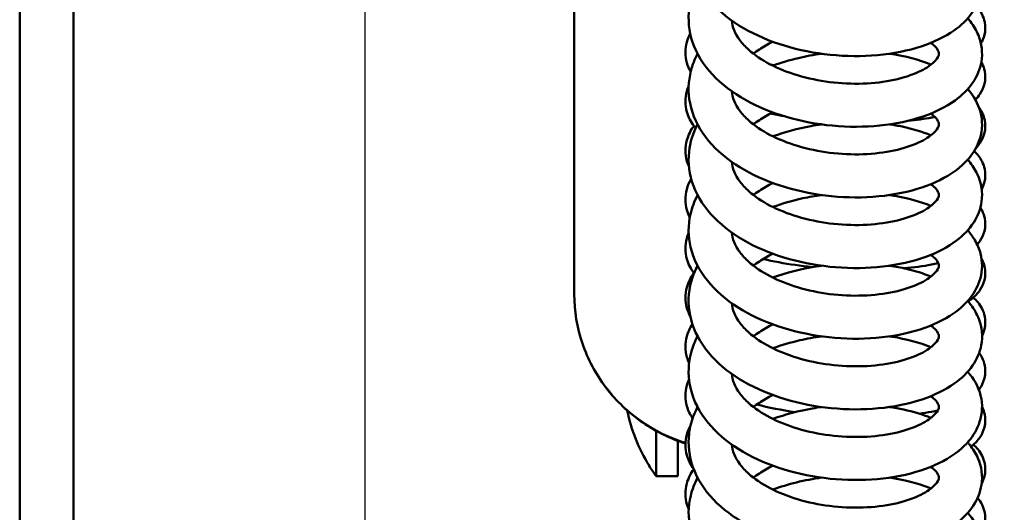
# Model space of a CAD drawing. Units: millimetres. Extents: x 114 to 2296, y 80 to 1492.
# Drawn here: x 455 to 500, y 1161 to 1184 of the extents above; entities that cross this region are included whole.
import ezdxf

# ---------------------------------------------------------------- set-up
doc = ezdxf.new("R2010")
doc.units = ezdxf.units.MM
doc.header["$LTSCALE"] = 8
for name, color, linetype, lineweight in [('可見 (ISO)', 7, 'Continuous', 50), ('標註 (ISO)', 7, 'Continuous', 25), ('窄部可見 (ISO)', 7, 'Continuous', 35)]:
    doc.layers.add(name, color=color, linetype=linetype, lineweight=lineweight)
doc.styles.add('註記文字 (ISO)', font='arial.ttf')
doc.dimstyles.new('預設 (ISO)', dxfattribs={"dimscale": 8, "dimtxt": 2.5, "dimasz": 2.5, "dimexe": 3.175, "dimexo": 0, "dimgap": 0.762, "dimtad": 1, "dimlfac": 0.03937, "dimrnd": 1e-08, "dimdsep": 46, "dimtxsty": '註記文字 (ISO)', "dimcen": 0.09, "dimdle": 10, "dimclrd": 256, "dimclre": 256, "dimclrt": 256, "dimazin": 0, "dimtfac": 1.40208, "dimtmove": 0, "dimatfit": 3, "dimfxl": 0, "dimtolj": 1, "dimtzin": 0, "dimlwd": -1, "dimlwe": -1, "dimarcsym": 0})

# ---------------------------------------------------------------- blocks, each defined once
blk = doc.blocks.new('*D6')
at = {"layer": 'Defpoints', "color": 0, "transparency": 16777216}
for p in [(416.464, 1230.594), (476.464, 1230.594), (496.464, 1070.594)]:
    blk.add_point(p, dxfattribs=at)
at = {"layer": '標註 (ISO)', "transparency": 16777216}
for p, q in [((476.464, 1230.594), (391.064, 1230.594)), ((416.464, 1090.594), (416.464, 1210.594)), ((496.464, 1070.594), (391.064, 1070.594))]:
    blk.add_line(p, q, dxfattribs=at)
for points in [[(413.131, 1210.594), (419.797, 1210.594), (416.464, 1230.594)], [(413.131, 1090.594), (419.797, 1090.594), (416.464, 1070.594)]]:
    blk.add_solid(points, dxfattribs=at)
at = {"layer": '標註 (ISO)', "transparency": 16777216, "insert": (384.734, 1097.654), "char_height": 20, "attachment_point": 1, "rotation": 90, "style": '註記文字 (ISO)'}
blk.add_mtext('\\A1;6.3 [160]', dxfattribs=at)
blk = doc.blocks.new('*D8')
at = {"layer": 'Defpoints', "color": 0, "transparency": 16777216}
for p in [(470.714, 1236.344), (490.714, 1076.344), (490.714, 965.905)]:
    blk.add_point(p, dxfattribs=at)
at = {"layer": '標註 (ISO)', "transparency": 16777216}
for p, q in [((470.714, 1236.344), (470.714, 940.505)), ((490.714, 1076.344), (490.714, 940.505)), ((450.714, 965.905), (430.714, 965.905)), ((470.714, 965.905), (490.714, 965.905)), ((510.714, 965.905), (530.714, 965.905))]:
    blk.add_line(p, q, dxfattribs=at)
for points in [[(450.714, 969.238), (450.714, 962.572), (470.714, 965.905)], [(510.714, 969.238), (510.714, 962.572), (490.714, 965.905)]]:
    blk.add_solid(points, dxfattribs=at)
at = {"layer": '標註 (ISO)', "transparency": 16777216, "insert": (427.829, 997.635), "char_height": 20, "attachment_point": 1, "style": '註記文字 (ISO)'}
blk.add_mtext('\\A1;0.79 [20]', dxfattribs=at)

msp = doc.modelspace()

# ---------------------------------------------------------------- linework, layer by layer
at = {"layer": '可見 (ISO)'}
for p, q in [((454.714, 1273.596), (454.714, 1097.594)), ((457.214, 1097.594), (457.214, 1256.594)), ((480.414, 1171.515), (480.414, 1204.5)), ((484.214, 1163.094), (484.214, 1165.188)), ((485.214, 1163.094), (485.214, 1164.729)), ((484.214, 1163.094), (485.214, 1163.094))]:
    msp.add_line(p, q, dxfattribs=at)
msp.add_arc((490.214, 1167.594), 7.5, 212.2499, 216.8699, dxfattribs=at)
for centre, major_axis, ratio, start_param, end_param in [((490.214, 1167.577), (-7.483, 0), 0.999475, 0.194729, 0.563943), ((490.214, 1163.596), (-6.344, 0), 0.032404, 6.245125, 6.362078)]:
    msp.add_ellipse(centre, major_axis=major_axis, ratio=ratio, start_param=start_param, end_param=end_param, dxfattribs=at)
for points, knots in [([(498.648, 1187.553), (498.766, 1187.42), (498.872, 1187.279), (499.08, 1186.938), (499.172, 1186.73), (499.336, 1186.141), (499.34, 1185.734), (499.157, 1185.028), (498.995, 1184.717), (498.537, 1184.127), (498.222, 1183.852), (497.405, 1183.327), (496.865, 1183.091), (495.638, 1182.729), (494.927, 1182.607), (493.483, 1182.514), (492.734, 1182.537), (491.286, 1182.72), (490.568, 1182.879), (489.232, 1183.323), (488.599, 1183.614), (487.485, 1184.31), (486.994, 1184.727), (486.233, 1185.656), (485.953, 1186.184), (485.691, 1187.232), (485.682, 1187.761), (485.859, 1188.58), (485.974, 1188.892), (486.13, 1189.188)], [77.029039, 77.029039, 77.029039, 77.029039, 77.105473, 77.105473, 77.204522, 77.204522, 77.375712, 77.375712, 77.526759, 77.526759, 77.700387, 77.700387, 77.916151, 77.916151, 78.145218, 78.145218, 78.366218, 78.366218, 78.583267, 78.583267, 78.801891, 78.801891, 79.025279, 79.025279, 79.248321, 79.248321, 79.450829, 79.450829, 79.579111, 79.579111, 79.579111, 79.579111]), ([(498.648, 1184.282), (498.691, 1184.234), (498.732, 1184.185), (498.925, 1183.939), (499.053, 1183.725), (499.301, 1183.115), (499.352, 1182.681), (499.224, 1181.933), (499.084, 1181.607), (498.675, 1181.003), (498.391, 1180.725), (497.646, 1180.185), (497.147, 1179.938), (495.983, 1179.537), (495.291, 1179.392), (493.866, 1179.25), (493.118, 1179.248), (491.66, 1179.384), (490.933, 1179.521), (489.57, 1179.92), (488.919, 1180.188), (487.758, 1180.841), (487.238, 1181.237), (486.404, 1182.13), (486.082, 1182.642), (485.728, 1183.685), (485.674, 1184.225), (485.803, 1185.147), (485.935, 1185.546), (486.13, 1185.918)], [72.900859, 72.900859, 72.900859, 72.900859, 72.928534, 72.928534, 73.036655, 73.036655, 73.219626, 73.219626, 73.371812, 73.371812, 73.538797, 73.538797, 73.748236, 73.748236, 73.977651, 73.977651, 74.200011, 74.200011, 74.417289, 74.417289, 74.635331, 74.635331, 74.857862, 74.857862, 75.082136, 75.082136, 75.289322, 75.289322, 75.450741, 75.450741, 75.450741, 75.450741]), ([(499.044, 1184.848), (499.148, 1184.739), (499.245, 1184.61), (499.373, 1184.35), (499.414, 1184.23), (499.476, 1183.913), (499.471, 1183.706), (499.39, 1183.374), (499.332, 1183.239), (499.261, 1183.12)], [103.4277132, 103.4277132, 103.4277132, 103.4277132, 103.4972401, 103.4972401, 103.5470713, 103.5470713, 103.6236428, 103.6236428, 103.6818191, 103.6818191, 103.6818191, 103.6818191]), ([(487.718, 1184.178), (487.74, 1183.892), (487.854, 1183.587), (488.204, 1183.121), (488.341, 1182.972), (488.769, 1182.588), (489.11, 1182.356), (489.878, 1181.956), (490.312, 1181.783), (491.238, 1181.505), (491.744, 1181.399), (492.768, 1181.269), (493.298, 1181.246), (494.307, 1181.281), (494.798, 1181.342), (495.666, 1181.528), (496.055, 1181.657), (496.665, 1181.938), (496.9, 1182.093), (497.192, 1182.36), (497.262, 1182.471), (497.321, 1182.616), (497.321, 1182.643), (497.296, 1182.749), (497.263, 1182.832), (497.112, 1183.007), (497.038, 1183.078), (496.945, 1183.15)], [63.973842, 63.973842, 63.973842, 63.973842, 64.173727, 64.173727, 64.265335, 64.265335, 64.416719, 64.416719, 64.56469, 64.56469, 64.717403, 64.717403, 64.87413, 64.87413, 65.032234, 65.032234, 65.188128, 65.188128, 65.337173, 65.337173, 65.476212, 65.476212, 65.626429, 65.626429, 65.762362, 65.762362, 65.837704, 65.837704, 65.837704, 65.837704]), ([(485.81, 1181.805), (485.735, 1181.935), (485.674, 1182.077), (485.545, 1182.53), (485.544, 1182.873), (485.667, 1183.319), (485.723, 1183.452), (485.79, 1183.576)], [101.4088679, 101.4088679, 101.4088679, 101.4088679, 101.4760251, 101.4760251, 101.613333, 101.613333, 101.6762458, 101.6762458, 101.6762458, 101.6762458]), ([(489.618, 1183.2), (489.506, 1183.145), (489.398, 1183.087), (489.085, 1182.908), (488.892, 1182.779), (488.72, 1182.646)], [66.7118604, 66.7118604, 66.7118604, 66.7118604, 66.7542919, 66.7542919, 66.8401172, 66.8401172, 66.8401172, 66.8401172]), ([(498.648, 1181.011), (498.924, 1180.7), (499.133, 1180.341), (499.345, 1179.551), (499.336, 1179.111), (499.112, 1178.387), (498.937, 1178.084), (498.451, 1177.501), (498.116, 1177.229), (497.257, 1176.713), (496.694, 1176.485), (495.433, 1176.147), (494.714, 1176.039), (493.263, 1175.975), (492.514, 1176.011), (491.072, 1176.221), (490.36, 1176.394), (489.042, 1176.863), (488.42, 1177.166), (487.335, 1177.887), (486.861, 1178.316), (486.144, 1179.265), (485.89, 1179.8), (485.68, 1180.848), (485.696, 1181.369), (485.893, 1182.129), (485.997, 1182.393), (486.13, 1182.647)], [68.773783, 68.773783, 68.773783, 68.773783, 68.951238, 68.951238, 69.135295, 69.135295, 69.285919, 69.285919, 69.463753, 69.463753, 69.682671, 69.682671, 69.911228, 69.911228, 70.131531, 70.131531, 70.348524, 70.348524, 70.567532, 70.567532, 70.79137, 70.79137, 71.013372, 71.013372, 71.213212, 71.213212, 71.322805, 71.322805, 71.322805, 71.322805]), ([(489.619, 1182.093), (490, 1182.232), (490.397, 1182.351), (491.152, 1182.53), (491.512, 1182.596), (491.874, 1182.646)], [67.7165476, 67.7165476, 67.7165476, 67.7165476, 67.8425436, 67.8425436, 67.9515521, 67.9515521, 67.9515521, 67.9515521]), ([(495.025, 1182.647), (495.048, 1182.643), (495.072, 1182.64), (495.762, 1182.534), (496.391, 1182.368), (496.943, 1182.144), (496.944, 1182.143), (496.945, 1182.143)], [68.2734926, 68.2734926, 68.2734926, 68.2734926, 68.2811063, 68.2811063, 68.499141, 68.499141, 68.4996646, 68.4996646, 68.4996646, 68.4996646]), ([(499.28, 1182.263), (499.294, 1182.239), (499.307, 1182.214), (499.373, 1182.081), (499.414, 1181.961), (499.476, 1181.644), (499.471, 1181.437), (499.383, 1181.073), (499.306, 1180.911), (499.148, 1180.68), (499.076, 1180.597), (499, 1180.523)], [99.4146294, 99.4146294, 99.4146294, 99.4146294, 99.4261452, 99.4261452, 99.4760044, 99.4760044, 99.5525825, 99.5525825, 99.623443, 99.623443, 99.6732129, 99.6732129, 99.6732129, 99.6732129]), ([(486.044, 1179.201), (486.018, 1179.232), (485.992, 1179.264), (485.822, 1179.487), (485.701, 1179.711), (485.545, 1180.26), (485.544, 1180.603), (485.652, 1180.995), (485.683, 1181.079), (485.718, 1181.16)], [97.2761591, 97.2761591, 97.2761591, 97.2761591, 97.2947018, 97.2947018, 97.4048969, 97.4048969, 97.5422552, 97.5422552, 97.5812392, 97.5812392, 97.5812392, 97.5812392]), ([(487.718, 1180.907), (487.74, 1180.622), (487.854, 1180.316), (488.204, 1179.85), (488.341, 1179.701), (488.769, 1179.317), (489.11, 1179.085), (489.878, 1178.685), (490.312, 1178.512), (491.238, 1178.234), (491.744, 1178.128), (492.768, 1177.999), (493.298, 1177.975), (494.307, 1178.011), (494.798, 1178.071), (495.666, 1178.258), (496.055, 1178.386), (496.665, 1178.667), (496.9, 1178.823), (497.192, 1179.089), (497.262, 1179.2), (497.321, 1179.345), (497.321, 1179.373), (497.296, 1179.479), (497.263, 1179.561), (497.112, 1179.736), (497.038, 1179.807), (496.946, 1179.879)], [67.219282, 67.219282, 67.219282, 67.219282, 67.419208, 67.419208, 67.510816, 67.510816, 67.662201, 67.662201, 67.810172, 67.810172, 67.962884, 67.962884, 68.119611, 68.119611, 68.277715, 68.277715, 68.433609, 68.433609, 68.582655, 68.582655, 68.721694, 68.721694, 68.87191, 68.87191, 69.007844, 69.007844, 69.08317, 69.08317, 69.08317, 69.08317]), ([(499.171, 1180.159), (499.226, 1180.086), (499.276, 1180.007), (499.372, 1179.811), (499.414, 1179.691), (499.476, 1179.374), (499.471, 1179.167), (499.383, 1178.803), (499.306, 1178.641), (499.158, 1178.424), (499.097, 1178.352), (499.033, 1178.286)], [95.3151416, 95.3151416, 95.3151416, 95.3151416, 95.355047, 95.355047, 95.4049356, 95.4049356, 95.4815204, 95.4815204, 95.5523802, 95.5523802, 95.5949106, 95.5949106, 95.5949106, 95.5949106]), ([(489.619, 1179.929), (489.506, 1179.874), (489.398, 1179.816), (489.085, 1179.637), (488.892, 1179.509), (488.72, 1179.376)], [69.9573183, 69.9573183, 69.9573183, 69.9573183, 69.9997733, 69.9997733, 70.0855986, 70.0855986, 70.0855986, 70.0855986]), ([(497.122, 1179.722), (497.071, 1179.711), (497.019, 1179.701), (496.637, 1179.63), (496.271, 1179.579), (495.882, 1179.54)], [100.0063389, 100.0063389, 100.0063389, 100.0063389, 100.0282132, 100.0282132, 100.1653152, 100.1653152, 100.1653152, 100.1653152]), ([(485.731, 1177.418), (485.692, 1177.503), (485.658, 1177.592), (485.545, 1177.989), (485.544, 1178.333), (485.696, 1178.882), (485.814, 1179.106), (485.96, 1179.3), (485.961, 1179.301), (485.962, 1179.303)], [93.2923004, 93.2923004, 93.2923004, 93.2923004, 93.3337639, 93.3337639, 93.4711749, 93.4711749, 93.5810509, 93.5810509, 93.5819137, 93.5819137, 93.5819137, 93.5819137]), ([(498.648, 1177.74), (498.664, 1177.722), (498.68, 1177.704), (498.86, 1177.493), (498.998, 1177.282), (499.279, 1176.67), (499.351, 1176.226), (499.246, 1175.462), (499.116, 1175.129), (498.724, 1174.519), (498.452, 1174.239), (497.733, 1173.694), (497.249, 1173.443), (496.111, 1173.029), (495.427, 1172.874), (494.011, 1172.714), (493.264, 1172.703), (491.804, 1172.821), (491.073, 1172.949), (489.701, 1173.331), (489.043, 1173.591), (487.866, 1174.227), (487.335, 1174.615), (486.475, 1175.493), (486.137, 1175.999), (485.748, 1177.038), (485.676, 1177.58), (485.782, 1178.542), (485.92, 1178.975), (486.13, 1179.376)], [64.64587, 64.64587, 64.64587, 64.64587, 64.65637, 64.65637, 64.765737, 64.765737, 64.953543, 64.953543, 65.106796, 65.106796, 65.271446, 65.271446, 65.478245, 65.478245, 65.707568, 65.707568, 65.930491, 65.930491, 66.147902, 66.147902, 66.365752, 66.365752, 66.587943, 66.587943, 66.812511, 66.812511, 67.02144, 67.02144, 67.195673, 67.195673, 67.195673, 67.195673]), ([(489.618, 1178.822), (490.177, 1179.026), (490.774, 1179.187), (491.543, 1179.327), (491.708, 1179.353), (491.874, 1179.376)], [63.5887079, 63.5887079, 63.5887079, 63.5887079, 63.7736768, 63.7736768, 63.8237338, 63.8237338, 63.8237338, 63.8237338]), ([(495.025, 1179.376), (495.226, 1179.346), (495.423, 1179.312), (496.088, 1179.172), (496.537, 1179.038), (496.945, 1178.872)], [64.1455515, 64.1455515, 64.1455515, 64.1455515, 64.2105712, 64.2105712, 64.3717007, 64.3717007, 64.3717007, 64.3717007]), ([(498.944, 1178.134), (499.087, 1178.007), (499.221, 1177.848), (499.372, 1177.542), (499.414, 1177.422), (499.476, 1177.105), (499.471, 1176.897), (499.396, 1176.589), (499.351, 1176.475), (499.296, 1176.372)], [91.1931698, 91.1931698, 91.1931698, 91.1931698, 91.2839452, 91.2839452, 91.3338647, 91.3338647, 91.4104566, 91.4104566, 91.4589098, 91.4589098, 91.4589098, 91.4589098]), ([(487.718, 1177.636), (487.74, 1177.351), (487.854, 1177.045), (488.204, 1176.579), (488.341, 1176.431), (488.769, 1176.047), (489.11, 1175.814), (489.878, 1175.414), (490.312, 1175.241), (491.238, 1174.963), (491.744, 1174.857), (492.768, 1174.728), (493.298, 1174.704), (494.307, 1174.74), (494.798, 1174.8), (495.666, 1174.987), (496.055, 1175.115), (496.665, 1175.396), (496.9, 1175.552), (497.192, 1175.818), (497.262, 1175.929), (497.321, 1176.074), (497.321, 1176.102), (497.296, 1176.208), (497.263, 1176.29), (497.112, 1176.466), (497.038, 1176.536), (496.945, 1176.609)], [70.464832, 70.464832, 70.464832, 70.464832, 70.66469, 70.66469, 70.756298, 70.756298, 70.907682, 70.907682, 71.055653, 71.055653, 71.208366, 71.208366, 71.365093, 71.365093, 71.523197, 71.523197, 71.679091, 71.679091, 71.828136, 71.828136, 71.967175, 71.967175, 72.117391, 72.117391, 72.253325, 72.253325, 72.328677, 72.328677, 72.328677, 72.328677]), ([(485.769, 1175.07), (485.713, 1175.179), (485.667, 1175.294), (485.545, 1175.718), (485.544, 1176.062), (485.675, 1176.539), (485.747, 1176.699), (485.836, 1176.846)], [89.2084976, 89.2084976, 89.2084976, 89.2084976, 89.2626254, 89.2626254, 89.4000919, 89.4000919, 89.4768765, 89.4768765, 89.4768765, 89.4768765]), ([(489.618, 1176.658), (489.506, 1176.603), (489.398, 1176.545), (489.085, 1176.367), (488.892, 1176.238), (488.72, 1176.105)], [73.2028327, 73.2028327, 73.2028327, 73.2028327, 73.2452548, 73.2452548, 73.3310801, 73.3310801, 73.3310801, 73.3310801]), ([(498.648, 1174.469), (498.776, 1174.326), (498.889, 1174.173), (499.097, 1173.817), (499.185, 1173.61), (499.339, 1173.024), (499.336, 1172.621), (499.146, 1171.92), (498.981, 1171.61), (498.516, 1171.022), (498.195, 1170.748), (497.368, 1170.225), (496.822, 1169.991), (495.586, 1169.635), (494.873, 1169.517), (493.427, 1169.431), (492.678, 1169.457), (491.231, 1169.647), (490.515, 1169.81), (489.183, 1170.26), (488.553, 1170.554), (487.447, 1171.256), (486.959, 1171.677), (486.209, 1172.611), (485.936, 1173.141), (485.688, 1174.189), (485.685, 1174.716), (485.868, 1175.52), (485.98, 1175.82), (486.13, 1176.105)], [60.517589, 60.517589, 60.517589, 60.517589, 60.600309, 60.600309, 60.698443, 60.698443, 60.868237, 60.868237, 61.019294, 61.019294, 61.193954, 61.193954, 61.410562, 61.410562, 61.639517, 61.639517, 61.860332, 61.860332, 62.077363, 62.077363, 62.296081, 62.296081, 62.519588, 62.519588, 62.742388, 62.742388, 62.944209, 62.944209, 63.067701, 63.067701, 63.067701, 63.067701]), ([(489.619, 1175.551), (490.063, 1175.714), (490.531, 1175.849), (491.292, 1176.014), (491.582, 1176.065), (491.874, 1176.105)], [59.460245, 59.460245, 59.460245, 59.460245, 59.607324, 59.607324, 59.695241, 59.695241, 59.695241, 59.695241]), ([(495.025, 1176.105), (495.111, 1176.092), (495.197, 1176.079), (495.88, 1175.961), (496.445, 1175.804), (496.945, 1175.601)], [60.0170722, 60.0170722, 60.0170722, 60.0170722, 60.0452362, 60.0452362, 60.2432633, 60.2432633, 60.2432633, 60.2432633]), ([(499.236, 1175.525), (499.266, 1175.48), (499.293, 1175.432), (499.372, 1175.272), (499.414, 1175.152), (499.476, 1174.835), (499.471, 1174.628), (499.383, 1174.264), (499.306, 1174.102), (499.175, 1173.91), (499.134, 1173.857), (499.091, 1173.809)], [87.1895359, 87.1895359, 87.1895359, 87.1895359, 87.2128395, 87.2128395, 87.2627913, 87.2627913, 87.3393907, 87.3393907, 87.410249, 87.410249, 87.4398241, 87.4398241, 87.4398241, 87.4398241]), ([(485.968, 1172.485), (485.822, 1172.676), (485.702, 1172.899), (485.545, 1173.448), (485.544, 1173.792), (485.652, 1174.184), (485.682, 1174.267), (485.717, 1174.348)], [85.0814582, 85.0814582, 85.0814582, 85.0814582, 85.1914808, 85.1914808, 85.3290058, 85.3290058, 85.3677531, 85.3677531, 85.3677531, 85.3677531]), ([(487.718, 1174.365), (487.74, 1174.08), (487.854, 1173.774), (488.204, 1173.309), (488.341, 1173.16), (488.769, 1172.776), (489.11, 1172.543), (489.878, 1172.144), (490.312, 1171.97), (491.238, 1171.692), (491.744, 1171.587), (492.768, 1171.457), (493.298, 1171.433), (494.307, 1171.469), (494.798, 1171.529), (495.666, 1171.716), (496.055, 1171.844), (496.665, 1172.125), (496.9, 1172.281), (497.192, 1172.547), (497.262, 1172.659), (497.321, 1172.804), (497.321, 1172.831), (497.296, 1172.937), (497.263, 1173.02), (497.112, 1173.195), (497.038, 1173.265), (496.946, 1173.338)], [73.710236, 73.710236, 73.710236, 73.710236, 73.910171, 73.910171, 74.001779, 74.001779, 74.153164, 74.153164, 74.301135, 74.301135, 74.453847, 74.453847, 74.610574, 74.610574, 74.768678, 74.768678, 74.924572, 74.924572, 75.073618, 75.073618, 75.212657, 75.212657, 75.362873, 75.362873, 75.498807, 75.498807, 75.57413, 75.57413, 75.57413, 75.57413]), ([(489.619, 1173.387), (489.506, 1173.332), (489.398, 1173.275), (489.085, 1173.096), (488.892, 1172.967), (488.72, 1172.834)], [76.4482742, 76.4482742, 76.4482742, 76.4482742, 76.4907362, 76.4907362, 76.5765615, 76.5765615, 76.5765615, 76.5765615]), ([(498.648, 1171.199), (498.702, 1171.138), (498.754, 1171.076), (498.951, 1170.815), (499.074, 1170.6), (499.309, 1169.99), (499.352, 1169.561), (499.214, 1168.82), (499.07, 1168.497), (498.653, 1167.896), (498.365, 1167.618), (497.608, 1167.08), (497.102, 1166.835), (495.927, 1166.44), (495.232, 1166.298), (493.803, 1166.165), (493.055, 1166.167), (491.598, 1166.311), (490.872, 1166.451), (489.514, 1166.858), (488.866, 1167.13), (487.712, 1167.79), (487.196, 1168.189), (486.375, 1169.088), (486.059, 1169.603), (485.72, 1170.647), (485.674, 1171.185), (485.811, 1172.091), (485.942, 1172.475), (486.13, 1172.835)], [56.389392, 56.389392, 56.389392, 56.389392, 56.424337, 56.424337, 56.531876, 56.531876, 56.712853, 56.712853, 56.864693, 56.864693, 57.032722, 57.032722, 57.243264, 57.243264, 57.472677, 57.472677, 57.694801, 57.694801, 57.91203, 57.91203, 58.13016, 58.13016, 58.352836, 58.352836, 58.576955, 58.576955, 58.783378, 58.783378, 58.939308, 58.939308, 58.939308, 58.939308]), ([(491.447, 1172.767), (491.179, 1172.796), (490.914, 1172.829), (490.139, 1172.94), (489.638, 1173.034), (489.172, 1173.143)], [88.4138259, 88.4138259, 88.4138259, 88.4138259, 88.4949739, 88.4949739, 88.6564165, 88.6564165, 88.6564165, 88.6564165]), ([(489.618, 1172.281), (490.246, 1172.51), (490.925, 1172.685), (491.698, 1172.809), (491.786, 1172.822), (491.874, 1172.834)], [55.3322857, 55.3322857, 55.3322857, 55.3322857, 55.5407424, 55.5407424, 55.5673227, 55.5673227, 55.5673227, 55.5673227]), ([(495.025, 1172.834), (495.297, 1172.795), (495.561, 1172.745), (496.215, 1172.592), (496.595, 1172.473), (496.945, 1172.33)], [55.8892153, 55.8892153, 55.8892153, 55.8892153, 55.9771168, 55.9771168, 56.1153557, 56.1153557, 56.1153557, 56.1153557]), ([(497.288, 1172.947), (497.185, 1172.924), (497.079, 1172.903), (496.586, 1172.811), (496.155, 1172.754), (495.693, 1172.713)], [87.7692216, 87.7692216, 87.7692216, 87.7692216, 87.8146901, 87.8146901, 87.9741275, 87.9741275, 87.9741275, 87.9741275]), ([(499.288, 1173.17), (499.298, 1173.151), (499.308, 1173.131), (499.372, 1173.003), (499.414, 1172.883), (499.476, 1172.565), (499.471, 1172.358), (499.383, 1171.994), (499.306, 1171.832), (499.112, 1171.547), (498.991, 1171.426), (498.801, 1171.274), (498.732, 1171.226), (498.662, 1171.183)], [83.1326605, 83.1326605, 83.1326605, 83.1326605, 83.1417293, 83.1417293, 83.1917154, 83.1917154, 83.2683226, 83.2683226, 83.3391801, 83.3391801, 83.4173563, 83.4173563, 83.4597222, 83.4597222, 83.4597222, 83.4597222]), ([(485.791, 1170.488), (485.726, 1170.609), (485.671, 1170.737), (485.545, 1171.177), (485.544, 1171.521), (485.695, 1172.072), (485.814, 1172.295), (485.96, 1172.489), (485.961, 1172.491), (485.962, 1172.493)], [81.0594161, 81.0594161, 81.0594161, 81.0594161, 81.1203294, 81.1203294, 81.2579163, 81.2579163, 81.3677857, 81.3677857, 81.3688348, 81.3688348, 81.3688348, 81.3688348]), ([(480.414, 1171.515), (480.414, 1170.743), (480.542, 1169.97), (481.041, 1168.503), (481.412, 1167.808), (482.361, 1166.565), (482.939, 1166.017), (484.196, 1165.157), (484.864, 1164.831), (485.567, 1164.607)], [3.141593, 3.141593, 3.141593, 3.141593, 3.458699, 3.458699, 3.776434, 3.776434, 4.09572, 4.09572, 4.392685, 4.392685, 4.392685, 4.392685]), ([(498.905, 1171.358), (499.061, 1171.227), (499.211, 1171.057), (499.372, 1170.733), (499.414, 1170.613), (499.476, 1170.296), (499.471, 1170.089), (499.399, 1169.792), (499.36, 1169.689), (499.313, 1169.594)], [78.9717012, 78.9717012, 78.9717012, 78.9717012, 79.070614, 79.070614, 79.1206364, 79.1206364, 79.1972521, 79.1972521, 79.240902, 79.240902, 79.240902, 79.240902]), ([(487.718, 1171.094), (487.74, 1170.809), (487.854, 1170.504), (488.204, 1170.038), (488.341, 1169.889), (488.769, 1169.505), (489.11, 1169.272), (489.878, 1168.873), (490.312, 1168.699), (491.238, 1168.421), (491.744, 1168.316), (492.768, 1168.186), (493.298, 1168.163), (494.307, 1168.198), (494.798, 1168.259), (495.666, 1168.445), (496.055, 1168.573), (496.665, 1168.854), (496.9, 1169.01), (497.192, 1169.276), (497.262, 1169.388), (497.321, 1169.533), (497.321, 1169.56), (497.296, 1169.666), (497.263, 1169.749), (497.112, 1169.924), (497.038, 1169.994), (496.945, 1170.067)], [76.955775, 76.955775, 76.955775, 76.955775, 77.155652, 77.155652, 77.247261, 77.247261, 77.398645, 77.398645, 77.546616, 77.546616, 77.699328, 77.699328, 77.856056, 77.856056, 78.01416, 78.01416, 78.170053, 78.170053, 78.319099, 78.319099, 78.458138, 78.458138, 78.608354, 78.608354, 78.744288, 78.744288, 78.819632, 78.819632, 78.819632, 78.819632]), ([(485.738, 1168.322), (485.696, 1168.412), (485.661, 1168.505), (485.546, 1168.906), (485.544, 1169.251), (485.684, 1169.762), (485.777, 1169.953), (485.891, 1170.123)], [77.005582, 77.005582, 77.005582, 77.005582, 77.0491704, 77.0491704, 77.1868229, 77.1868229, 77.2790806, 77.2790806, 77.2790806, 77.2790806]), ([(489.618, 1170.117), (489.506, 1170.061), (489.398, 1170.004), (489.085, 1169.825), (488.892, 1169.696), (488.72, 1169.563)], [79.6937892, 79.6937892, 79.6937892, 79.6937892, 79.7362176, 79.7362176, 79.8220429, 79.8220429, 79.8220429, 79.8220429]), ([(498.648, 1167.927), (498.934, 1167.605), (499.149, 1167.23), (499.348, 1166.425), (499.33, 1165.99), (499.097, 1165.274), (498.918, 1164.972), (498.423, 1164.392), (498.081, 1164.12), (497.209, 1163.607), (496.639, 1163.382), (495.368, 1163.051), (494.646, 1162.949), (493.193, 1162.893), (492.445, 1162.934), (491.005, 1163.152), (490.295, 1163.329), (488.982, 1163.806), (488.365, 1164.113), (487.289, 1164.842), (486.82, 1165.275), (486.117, 1166.23), (485.872, 1166.767), (485.679, 1167.814), (485.702, 1168.332), (485.904, 1169.075), (486.004, 1169.324), (486.13, 1169.563)], [52.262374, 52.262374, 52.262374, 52.262374, 52.446582, 52.446582, 52.628694, 52.628694, 52.77945, 52.77945, 52.958628, 52.958628, 53.178461, 53.178461, 53.406821, 53.406821, 53.626919, 53.626919, 53.843905, 53.843905, 54.063041, 54.063041, 54.287011, 54.287011, 54.508632, 54.508632, 54.707647, 54.707647, 54.811384, 54.811384, 54.811384, 54.811384]), ([(489.619, 1169.01), (490.021, 1169.157), (490.442, 1169.281), (491.198, 1169.455), (491.535, 1169.516), (491.874, 1169.563)], [51.2051232, 51.2051232, 51.2051232, 51.2051232, 51.3381473, 51.3381473, 51.4401232, 51.4401232, 51.4401232, 51.4401232]), ([(495.025, 1169.563), (495.069, 1169.557), (495.114, 1169.55), (495.803, 1169.441), (496.411, 1169.277), (496.945, 1169.059)], [51.762024, 51.762024, 51.762024, 51.762024, 51.7764871, 51.7764871, 51.9882004, 51.9882004, 51.9882004, 51.9882004]), ([(499.178, 1168.8), (499.23, 1168.73), (499.277, 1168.655), (499.371, 1168.464), (499.414, 1168.344), (499.476, 1168.026), (499.471, 1167.819), (499.383, 1167.455), (499.307, 1167.293), (499.199, 1167.134), (499.182, 1167.112), (499.166, 1167.09)], [74.961712, 74.961712, 74.961712, 74.961712, 74.9994932, 74.9994932, 75.0495542, 75.0495542, 75.1261787, 75.1261787, 75.1970344, 75.1970344, 75.209126, 75.209126, 75.209126, 75.209126]), ([(487.718, 1167.824), (487.74, 1167.538), (487.854, 1167.233), (488.204, 1166.767), (488.341, 1166.618), (488.769, 1166.234), (489.11, 1166.002), (489.878, 1165.602), (490.312, 1165.429), (491.238, 1165.151), (491.744, 1165.045), (492.768, 1164.915), (493.298, 1164.892), (494.307, 1164.927), (494.798, 1164.988), (495.666, 1165.174), (496.055, 1165.303), (496.665, 1165.584), (496.9, 1165.739), (497.192, 1166.006), (497.262, 1166.117), (497.321, 1166.262), (497.321, 1166.289), (497.296, 1166.395), (497.263, 1166.478), (497.112, 1166.653), (497.038, 1166.724), (496.946, 1166.796)], [80.201213, 80.201213, 80.201213, 80.201213, 80.401134, 80.401134, 80.492742, 80.492742, 80.644127, 80.644127, 80.792098, 80.792098, 80.94481, 80.94481, 81.101537, 81.101537, 81.259641, 81.259641, 81.415535, 81.415535, 81.56458, 81.56458, 81.70362, 81.70362, 81.853836, 81.853836, 81.989769, 81.989769, 82.065098, 82.065098, 82.065098, 82.065098]), ([(485.902, 1165.766), (485.787, 1165.935), (485.692, 1166.125), (485.546, 1166.636), (485.543, 1166.98), (485.655, 1167.386), (485.691, 1167.482), (485.733, 1167.574)], [72.8854367, 72.8854367, 72.8854367, 72.8854367, 72.9780029, 72.9780029, 73.1157253, 73.1157253, 73.1603841, 73.1603841, 73.1603841, 73.1603841]), ([(489.619, 1166.846), (489.506, 1166.79), (489.398, 1166.733), (489.085, 1166.554), (488.892, 1166.425), (488.72, 1166.292)], [82.9392477, 82.9392477, 82.9392477, 82.9392477, 82.9816991, 82.9816991, 83.0675244, 83.0675244, 83.0675244, 83.0675244]), ([(498.648, 1164.657), (498.677, 1164.624), (498.705, 1164.591), (498.892, 1164.364), (499.025, 1164.152), (499.29, 1163.54), (499.352, 1163.101), (499.236, 1162.345), (499.101, 1162.015), (498.701, 1161.408), (498.423, 1161.129), (497.692, 1160.587), (497.201, 1160.338), (496.05, 1159.93), (495.362, 1159.779), (493.942, 1159.628), (493.194, 1159.621), (491.735, 1159.748), (491.006, 1159.88), (489.639, 1160.27), (488.984, 1160.534), (487.814, 1161.178), (487.288, 1161.57), (486.441, 1162.455), (486.11, 1162.964), (485.738, 1164.005), (485.675, 1164.546), (485.792, 1165.489), (485.927, 1165.906), (486.13, 1166.293)], [48.13438, 48.13438, 48.13438, 48.13438, 48.153126, 48.153126, 48.261918, 48.261918, 48.447384, 48.447384, 48.600081, 48.600081, 48.76583, 48.76583, 48.973901, 48.973901, 49.203286, 49.203286, 49.425938, 49.425938, 49.643282, 49.643282, 49.861222, 49.861222, 50.083575, 50.083575, 50.308014, 50.308014, 50.516117, 50.516117, 50.684217, 50.684217, 50.684217, 50.684217]), ([(489.618, 1165.739), (490.2, 1165.952), (490.825, 1166.117), (491.595, 1166.252), (491.734, 1166.273), (491.874, 1166.292)], [47.0772455, 47.0772455, 47.0772455, 47.0772455, 47.2701381, 47.2701381, 47.3122564, 47.3122564, 47.3122564, 47.3122564]), ([(495.025, 1166.292), (495.25, 1166.26), (495.469, 1166.22), (496.131, 1166.076), (496.556, 1165.947), (496.945, 1165.789)], [47.6340916, 47.6340916, 47.6340916, 47.6340916, 47.7068471, 47.7068471, 47.8602567, 47.8602567, 47.8602567, 47.8602567]), ([(497.264, 1166.132), (497.17, 1166.111), (497.073, 1166.092), (496.794, 1166.04), (496.604, 1166.009), (496.405, 1165.982)], [75.5596504, 75.5596504, 75.5596504, 75.5596504, 75.6010914, 75.6010914, 75.6758335, 75.6758335, 75.6758335, 75.6758335]), ([(499.312, 1166.313), (499.314, 1166.31), (499.316, 1166.307), (499.371, 1166.195), (499.414, 1166.074), (499.476, 1165.757), (499.471, 1165.55), (499.383, 1165.185), (499.307, 1165.023), (499.113, 1164.738), (498.992, 1164.617), (498.847, 1164.501), (498.825, 1164.485), (498.803, 1164.468)], [70.9268685, 70.9268685, 70.9268685, 70.9268685, 70.9283661, 70.9283661, 70.9784683, 70.9784683, 71.0551022, 71.0551022, 71.125957, 71.125957, 71.204104, 71.204104, 71.2177519, 71.2177519, 71.2177519, 71.2177519]), ([(485.939, 1163.445), (485.807, 1163.626), (485.699, 1163.834), (485.546, 1164.365), (485.543, 1164.709), (485.67, 1165.171), (485.733, 1165.318), (485.811, 1165.453)], [68.8049105, 68.8049105, 68.8049105, 68.8049105, 68.9068258, 68.9068258, 69.0446228, 69.0446228, 69.1142859, 69.1142859, 69.1142859, 69.1142859]), ([(487.718, 1164.553), (487.74, 1164.267), (487.854, 1163.962), (488.204, 1163.496), (488.341, 1163.347), (488.769, 1162.963), (489.11, 1162.731), (489.878, 1162.331), (490.312, 1162.158), (491.238, 1161.88), (491.744, 1161.774), (492.768, 1161.645), (493.298, 1161.621), (494.307, 1161.657), (494.798, 1161.717), (495.666, 1161.904), (496.055, 1162.032), (496.665, 1162.313), (496.9, 1162.469), (497.192, 1162.735), (497.262, 1162.846), (497.321, 1162.991), (497.321, 1163.019), (497.296, 1163.125), (497.263, 1163.207), (497.112, 1163.382), (497.038, 1163.453), (496.945, 1163.525)], [83.446764, 83.446764, 83.446764, 83.446764, 83.646615, 83.646615, 83.738224, 83.738224, 83.889608, 83.889608, 84.037579, 84.037579, 84.190291, 84.190291, 84.347019, 84.347019, 84.505123, 84.505123, 84.661016, 84.661016, 84.810062, 84.810062, 84.949101, 84.949101, 85.099317, 85.099317, 85.235251, 85.235251, 85.310605, 85.310605, 85.310605, 85.310605]), ([(498.905, 1164.548), (499.061, 1164.418), (499.211, 1164.248), (499.371, 1163.926), (499.413, 1163.805), (499.476, 1163.487), (499.471, 1163.28), (499.397, 1162.972), (499.353, 1162.859), (499.298, 1162.756)], [66.7586196, 66.7586196, 66.7586196, 66.7586196, 66.8572319, 66.8572319, 66.9073782, 66.9073782, 66.9840223, 66.9840223, 67.0321713, 67.0321713, 67.0321713, 67.0321713]), ([(485.719, 1161.554), (485.686, 1161.63), (485.657, 1161.708), (485.546, 1162.094), (485.543, 1162.439), (485.694, 1162.989), (485.811, 1163.212), (485.955, 1163.403)], [64.7992356, 64.7992356, 64.7992356, 64.7992356, 64.8356376, 64.8356376, 64.9735149, 64.9735149, 65.0828226, 65.0828226, 65.0828226, 65.0828226]), ([(489.618, 1163.575), (489.506, 1163.52), (489.398, 1163.462), (489.085, 1163.283), (488.892, 1163.155), (488.72, 1163.021)], [86.1847596, 86.1847596, 86.1847596, 86.1847596, 86.2271805, 86.2271805, 86.3130058, 86.3130058, 86.3130058, 86.3130058]), ([(498.648, 1161.386), (498.911, 1161.089), (499.113, 1160.751), (499.341, 1159.979), (499.342, 1159.532), (499.129, 1158.8), (498.96, 1158.494), (498.485, 1157.909), (498.158, 1157.635), (497.315, 1157.116), (496.761, 1156.884), (495.513, 1156.537), (494.797, 1156.424), (493.348, 1156.348), (492.6, 1156.38), (491.155, 1156.579), (490.44, 1156.747), (489.115, 1157.206), (488.489, 1157.504), (487.393, 1158.215), (486.911, 1158.64), (486.177, 1159.582), (485.914, 1160.114), (485.684, 1161.162), (485.69, 1161.686), (485.88, 1162.469), (485.988, 1162.752), (486.13, 1163.022)], [44.007227, 44.007227, 44.007227, 44.007227, 44.176325, 44.176325, 44.362791, 44.362791, 44.513342, 44.513342, 44.689548, 44.689548, 44.907287, 44.907287, 45.136064, 45.136064, 45.356629, 45.356629, 45.573638, 45.573638, 45.792493, 45.792493, 46.016162, 46.016162, 46.238596, 46.238596, 46.439461, 46.439461, 46.556267, 46.556267, 46.556267, 46.556267]), ([(489.619, 1162.468), (489.974, 1162.598), (490.343, 1162.71), (491.095, 1162.894), (491.483, 1162.968), (491.874, 1163.021)], [42.9500141, 42.9500141, 42.9500141, 42.9500141, 43.0673741, 43.0673741, 43.1850205, 43.1850205, 43.1850205, 43.1850205]), ([(495.025, 1163.022), (495.692, 1162.925), (496.323, 1162.763), (496.899, 1162.536), (496.922, 1162.527), (496.945, 1162.518)], [43.5069946, 43.5069946, 43.5069946, 43.5069946, 43.724126, 43.724126, 43.7331804, 43.7331804, 43.7331804, 43.7331804]), ([(499.106, 1162.08), (499.185, 1161.988), (499.258, 1161.884), (499.371, 1161.656), (499.413, 1161.536), (499.476, 1161.218), (499.471, 1161.011), (499.386, 1160.654), (499.314, 1160.498), (499.227, 1160.366)], [62.7314814, 62.7314814, 62.7314814, 62.7314814, 62.7860895, 62.7860895, 62.8362834, 62.8362834, 62.9129383, 62.9129383, 62.9807456, 62.9807456, 62.9807456, 62.9807456])]:
    msp.add_open_spline(points, degree=3, knots=knots, dxfattribs=at)
for points in [[(489.676, 1182.113), (489.62, 1182.125), (489.565, 1182.136), (489.51, 1182.147)], [(490.117, 1179.761), (489.912, 1179.797), (489.711, 1179.835), (489.515, 1179.877)], [(490.653, 1166.056), (490.027, 1166.147), (489.422, 1166.265), (488.875, 1166.407)]]:
    msp.add_open_spline(points, degree=3, dxfattribs=at)
at = {"layer": '窄部可見 (ISO)'}
msp.add_ellipse((487.914, 1171.515), major_axis=(-7.5, 0), ratio=0.965217, start_param=0, end_param=1.252667, dxfattribs=at)
for points in [[(496.377, 1179.6), (496.206, 1179.575), (496.026, 1179.552), (495.838, 1179.533)], [(491.434, 1172.767), (491.227, 1172.79), (491.023, 1172.816), (490.821, 1172.846)], [(496.375, 1172.79), (496.166, 1172.76), (495.943, 1172.733), (495.709, 1172.71)]]:
    msp.add_open_spline(points, degree=3, dxfattribs=at)

# ---------------------------------------------------------------- dimensions: what is measured, and where the dimension line sits
at = {"layer": '標註 (ISO)'}
for base, p1, p2, angle, override, picture, middle in [((490.714, 965.905), (470.714, 1236.344), (490.714, 1076.344), 180, {"dimgap": 0.762, "dimdec": 2, "dimlfac": 0.03937, "dimtol": 0, "dimlim": 0, "dimtp": 0, "dimtm": 0, "dimtdec": 2, "dimtofl": 1, "dimatfit": 1}, '*D8', (480.714, 965.905)), ((416.464, 1230.594), (496.464, 1070.594), (476.464, 1230.594), 90, {"dimgap": 0.762, "dimdec": 2, "dimlfac": 0.03937, "dimtol": 0, "dimlim": 0, "dimtp": 0, "dimtm": 0, "dimtdec": 2, "dimtofl": 0, "dimatfit": 1}, '*D6', (416.464, 1150.594))]:
    dim = msp.add_linear_dim(base=base, p1=p1, p2=p2, angle=angle, dimstyle='預設 (ISO)', override=override, dxfattribs=at)
    dim.commit()
    dim.dimension.update_dxf_attribs({"geometry": picture, "text_midpoint": middle, "dimtype": 160})

doc.saveas('drawing.dxf')
